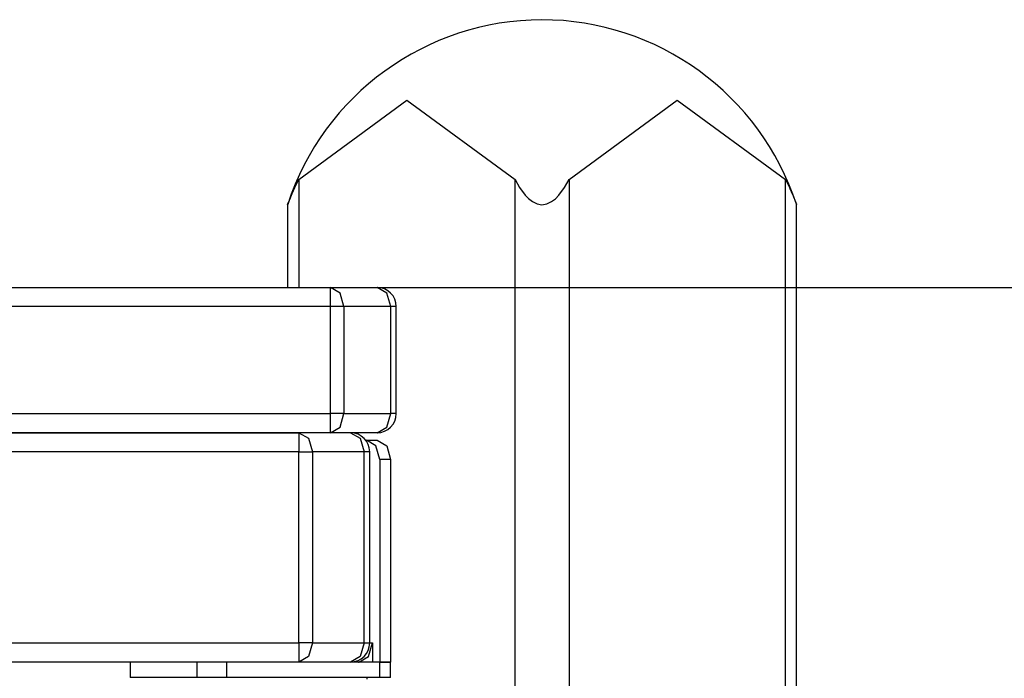
# Model space of a CAD drawing. Units: inches. Extents: x 5 to 95, y -12 to 111.
# Drawn here: x 78 to 81, y 91 to 93 of the extents above; entities that cross this region are included whole.
import ezdxf

# ---------------------------------------------------------------- set-up
doc = ezdxf.new("R2010")
doc.units = ezdxf.units.IN
doc.header["$MEASUREMENT"] = 0
doc.layers.add('Ebene 1', color=7, linetype='Continuous')

# ---------------------------------------------------------------- blocks, each defined once
blk = doc.blocks.new('block 2')
at = {"layer": 'Ebene 1', "color": 179, "lineweight": 25, "true_color": 0x1a171b}
for points in [[(78.8799, 92.3065), (79.1631, 92.5136), (79.446, 92.3065)], [(79.5872, 92.3065), (79.8701, 92.5136), (80.1529, 92.3065)], [(78.8507, 92.2402), (78.8507, 92.2405), (78.851, 92.2416), (78.8513, 92.2424), (78.8517, 92.2431), (78.852, 92.2433), (78.852, 92.2442), (78.8524, 92.2448), (78.8534, 92.2466), (78.8541, 92.2483), (78.8548, 92.25), (78.8555, 92.2519), (78.8558, 92.2529), (78.8562, 92.254), (78.8569, 92.255), (78.8572, 92.256), (78.8589, 92.2607), (78.861, 92.2652), (78.8631, 92.2698), (78.8651, 92.2748), (78.8665, 92.2776), (78.8672, 92.28), (78.8686, 92.2826), (78.8699, 92.2853), (78.8724, 92.2907), (78.8748, 92.296), (78.8772, 92.3012), (78.8799, 92.3065)], [(78.8799, 92.3065), (78.8799, 92.0237)], [(79.446, 92.3065), (79.4577, 92.2853), (79.4725, 92.2652), (79.4811, 92.2566), (79.4914, 92.2483), (79.5035, 92.2426), (79.5162, 92.2402), (79.529, 92.2424), (79.5411, 92.2483), (79.5514, 92.256), (79.5603, 92.2652), (79.5752, 92.2853), (79.5872, 92.3065)], [(79.446, 89.024), (79.446, 92.3065)], [(79.5872, 92.3065), (79.5872, 89.024)], [(80.1529, 92.3065), (80.1557, 92.3012), (80.1581, 92.296), (80.1608, 92.2907), (80.1632, 92.2853), (80.1656, 92.28), (80.1677, 92.2752), (80.1698, 92.2703), (80.1719, 92.2652), (80.1729, 92.2631), (80.1739, 92.2607), (80.1746, 92.2586), (80.176, 92.2566), (80.1767, 92.2543), (80.1777, 92.2523), (80.1784, 92.25), (80.1791, 92.2483), (80.1794, 92.2476), (80.1798, 92.2466), (80.1801, 92.2459), (80.1805, 92.2452), (80.1808, 92.2438), (80.1815, 92.2426), (80.1815, 92.2419), (80.1818, 92.2416), (80.1818, 92.2412), (80.1818, 92.2411), (80.1822, 92.2405)], [(80.1529, 89.024), (80.1529, 92.3065)], [(78.8507, 92.2411), (78.8507, 92.0237)], [(80.1822, 89.024), (80.1822, 92.2411)], [(76.9731, 92.0237), (91.324, 92.0237)], [(77.8013, 92.0237), (78.963, 92.0237)], [(78.9981, 91.9739), (78.9881, 92.0092), (78.963, 92.0237)], [(78.963, 91.9739), (78.963, 92.0092), (78.963, 92.0237)], [(78.963, 92.0237), (79.0849, 92.0237)], [(79.1208, 91.9739), (79.1101, 92.0092), (79.0849, 92.0237)], [(78.963, 91.9739), (77.781, 91.9739)], [(78.9981, 91.9739), (78.9819, 91.9739), (78.963, 91.9739)], [(78.963, 91.6938), (78.963, 91.9739)], [(79.1208, 91.9739), (78.9981, 91.9739)], [(78.9981, 91.9739), (78.9981, 91.6938)], [(79.1352, 91.9739), (79.1311, 91.9739), (79.1208, 91.9739)], [(79.1208, 91.6938), (79.1208, 91.9739)], [(79.1352, 91.6938), (79.1352, 91.9739)], [(77.781, 91.6938), (78.963, 91.6938)], [(78.963, 91.6437), (78.9881, 91.6585), (78.9981, 91.6938)], [(78.9981, 91.6938), (78.9819, 91.6938), (78.963, 91.6938)], [(78.963, 91.6437), (78.963, 91.6585), (78.963, 91.6938)], [(78.9981, 91.6938), (79.1208, 91.6938)], [(79.0849, 91.6437), (79.1101, 91.6585), (79.1208, 91.6938)], [(79.1352, 91.6938), (79.1311, 91.6938), (79.1208, 91.6938)], [(73.9631, 91.6437), (78.8799, 91.6437)], [(78.963, 91.6437), (77.8013, 91.6437)], [(78.8799, 91.6437), (78.8799, 91.6292), (78.8799, 91.5939)], [(78.8799, 91.6437), (78.9051, 91.6292), (78.9158, 91.5939)], [(79.0849, 91.6437), (78.963, 91.6437)], [(79.0157, 91.6437), (79.0405, 91.6292), (79.0508, 91.5939)], [(79.0553, 91.624), (79.057, 91.624)], [(79.0922, 91.5739), (79.0818, 91.6092), (79.057, 91.624)], [(79.057, 91.624), (79.0849, 91.624)], [(79.0849, 91.624), (79.1101, 91.6092), (79.1204, 91.5739)], [(78.8799, 91.5939), (73.9366, 91.5939)], [(78.8799, 91.5939), (78.8996, 91.5939), (78.9158, 91.5939)], [(78.8799, 91.0937), (78.8799, 91.5939)], [(79.0508, 91.5939), (78.9158, 91.5939)], [(78.9158, 91.5939), (78.9158, 91.0937)], [(79.0656, 91.5939), (79.0618, 91.5939), (79.0508, 91.5939)], [(79.0508, 91.0937), (79.0508, 91.5939)], [(79.0656, 91.0937), (79.0656, 91.5939)], [(79.1204, 91.5739), (79.0922, 91.5739)], [(79.0922, 91.5739), (79.0922, 91.0435)], [(79.1204, 91.5739), (79.1204, 91.0435)], [(73.9917, 91.0937), (78.8799, 91.0937)], [(78.9158, 91.0937), (78.9051, 91.0584), (78.8799, 91.0435)], [(78.8799, 91.0937), (78.8799, 91.0584), (78.8799, 91.0435)], [(78.9158, 91.0937), (78.8996, 91.0937), (78.8799, 91.0937)], [(78.9158, 91.0937), (79.0508, 91.0937)], [(79.0508, 91.0937), (79.0405, 91.0584), (79.0157, 91.0435)], [(79.037, 91.0435), (79.0622, 91.0584), (79.0725, 91.0937)], [(79.0508, 91.0937), (79.0618, 91.0937), (79.0656, 91.0937)], [(79.0656, 91.0937), (79.0725, 91.0937)], [(79.0725, 91.0937), (79.0725, 91.0435)], [(78.8799, 91.0435), (73.992, 91.0435)], [(78.4393, 91.0435), (78.4393, 91.0037)], [(78.6147, 91.0037), (78.6147, 91.0435)], [(78.6922, 91.0037), (78.6922, 91.0435)], [(78.9792, 91.0435), (78.8799, 91.0435)], [(79.0363, 91.0435), (78.9792, 91.0435)], [(79.0363, 91.0435), (79.037, 91.0435)], [(79.0381, 91.0435), (79.037, 91.0435)], [(79.0922, 91.0435), (79.0381, 91.0435)], [(79.0922, 91.0435), (79.1204, 91.0435)], [(79.1204, 91.0435), (79.0922, 91.0435)], [(79.0922, 91.0037), (79.0922, 91.0435)], [(79.1204, 91.0037), (79.1204, 91.0435)], [(78.6147, 91.0037), (78.4851, 91.0037), (78.4393, 91.0037)], [(78.6922, 91.0037), (78.6505, 91.0037), (78.6147, 91.0037)], [(79.0922, 91.0037), (78.6922, 91.0037)], [(79.0591, 90.9988), (79.0591, 91.0037)], [(79.1204, 91.0037), (79.0922, 91.0037)]]:
    blk.add_lwpolyline(points, dxfattribs=at)
for points in [[(79.5159, 92.7239), (79.2138, 92.7235), (78.9447, 92.528), (78.851, 92.2411)], [(80.1818, 92.2412), (80.0878, 92.5284), (79.818, 92.7242), (79.5159, 92.7239)], [(79.1352, 91.9739), (79.1352, 92.0011), (79.1125, 92.0237), (79.0849, 92.0237)], [(79.0849, 91.6437), (79.1125, 91.6437), (79.1352, 91.6662), (79.1352, 91.6938)], [(79.0656, 91.5939), (79.0656, 91.6211), (79.0429, 91.6437), (79.0157, 91.6437)], [(79.0157, 91.0439), (79.0429, 91.0439), (79.0656, 91.0661), (79.0656, 91.0937)]]:
    blk.add_open_spline(points, degree=3, dxfattribs=at)

msp = doc.modelspace()

# ---------------------------------------------------------------- block references
at = {"layer": 'Ebene 1'}
msp.add_blockref('block 2', (0, 0), dxfattribs=at)

doc.saveas('drawing.dxf')
